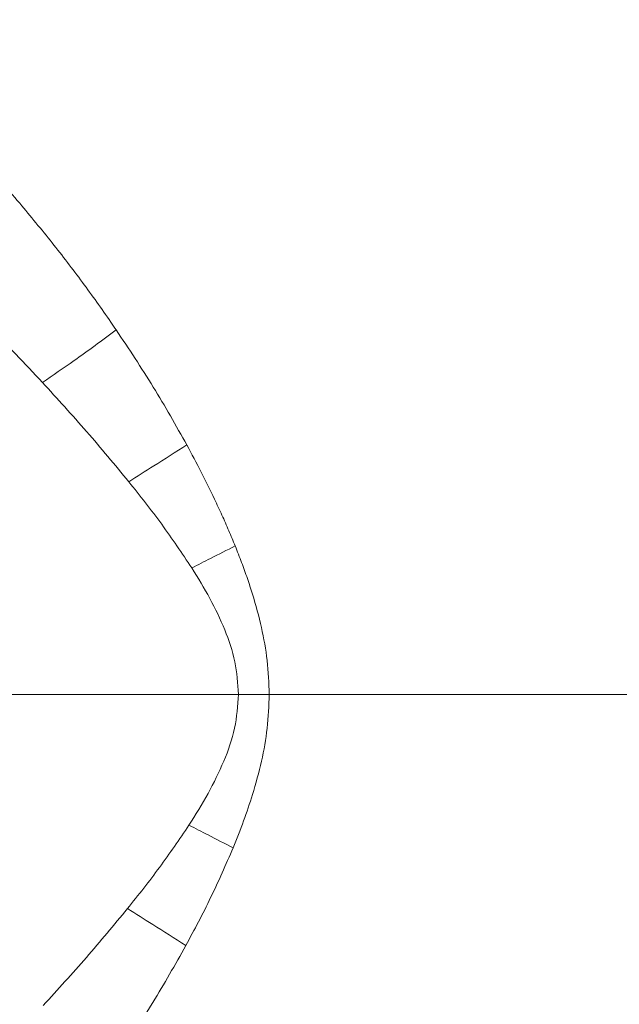
# Model space of a CAD drawing. Extents: x -3341 to -471, y -771 to 2494.
# Drawn here: x -2465 to -2388, y -174 to -48 of the extents above; entities that cross this region are included whole.
import ezdxf

# ---------------------------------------------------------------- set-up
doc = ezdxf.new("R2010")
doc.units = 0
doc.header["$LTSCALE"] = 5
doc.linetypes.add('CENTER', pattern=[10.16, 6.35, -1.27, 1.27, -1.27])
doc.layers.add('3', color=1, linetype='Continuous')
doc.layers.add('SLD-0', color=7, linetype='Continuous')
doc.styles.add('Brunner 2014', font='arial.ttf', dxfattribs={"height": 35})
doc.dimstyles.new('Brunner 2014', dxfattribs={"dimscale": 5, "dimtxt": 35, "dimasz": 5, "dimexe": 3.175, "dimexo": 0, "dimgap": 0.762, "dimtad": 1, "dimdec": 0, "dimrnd": 1e-08, "dimtxsty": 'Brunner 2014', "dimcen": 0.09, "dimdle": 10, "dimclrd": 7, "dimclre": 7, "dimclrt": 7, "dimadec": 1, "dimazin": 2, "dimtfac": 0.666667, "dimtdec": 0, "dimtmove": 0, "dimatfit": 3, "dimldrblk": 'Filled-1', "dimfxl": 1, "dimtolj": 1, "dimlwd": 5, "dimlwe": 5, "dimarcsym": 0})

# ---------------------------------------------------------------- blocks, each defined once
blk = doc.blocks.new('*D93')
at = {"layer": 'Defpoints', "color": 0, "lineweight": 5, "transparency": 16777216}
for p in [(-2538.36, -134.77), (-2025.86, -480.77), (-1781.36, -480.77)]:
    blk.add_point(p, dxfattribs=at)
at = {"layer": 'SLD-0', "color": 7, "linetype": 'Continuous', "lineweight": 5, "transparency": 16777216}
for p, q in [((-2538.36, -134.77), (-1765.49, -134.77)), ((-1781.36, -159.77), (-1781.36, -455.77)), ((-2025.86, -480.77), (-1765.49, -480.77))]:
    blk.add_line(p, q, dxfattribs=at)
at = {"layer": 'SLD-0', "color": 7, "lineweight": 5, "transparency": 16777216}
for points in [[(-1785.53, -159.77), (-1777.2, -159.77), (-1781.36, -134.77)], [(-1785.53, -455.77), (-1777.2, -455.77), (-1781.36, -480.77)]]:
    blk.add_solid(points, dxfattribs=at)
at = {"layer": 'SLD-0', "color": 1, "lineweight": 9, "transparency": 16777216, "insert": (-1820.94, -307.77), "char_height": 35, "attachment_point": 2, "rotation": 90, "style": 'Brunner 2014'}
blk.add_mtext('\\A1;346', dxfattribs=at)
blk = doc.blocks.new('Filled-1')
at = {"color": 0}
for p, q in [((0, 0), (-1, 0.1667)), ((-1, 0.1667), (-1, -0.1667)), ((-1, 0), (0, 0)), ((-1, -0.1667), (0, 0))]:
    blk.add_line(p, q, dxfattribs=at)
at = {"color": 0, "flags": 128}
blk.add_lwpolyline([(-1, -0.1667), (0, 0), (-1, 0.1667), (-1, -0.1667)], dxfattribs=at)
at = {"color": 0}
blk.add_solid([(-1, -0.1667), (0, 0), (-1, 0.1667), (-1, -0.1667)], dxfattribs=at)
blk = doc.blocks.new('*D94')
at = {"layer": 'Defpoints', "color": 0, "lineweight": 5, "transparency": 16777216}
for p in [(-2025.86, 211.23), (-2538.36, -134.77), (-1781.36, -134.77)]:
    blk.add_point(p, dxfattribs=at)
at = {"layer": 'SLD-0', "color": 7, "linetype": 'Continuous', "lineweight": 5, "transparency": 16777216}
for p, q in [((-2025.86, 211.23), (-1765.49, 211.23)), ((-1781.36, 186.23), (-1781.36, -109.77)), ((-2538.36, -134.77), (-1765.49, -134.77))]:
    blk.add_line(p, q, dxfattribs=at)
at = {"layer": 'SLD-0', "color": 7, "lineweight": 5, "transparency": 16777216}
for points in [[(-1785.53, 186.23), (-1777.2, 186.23), (-1781.36, 211.23)], [(-1785.53, -109.77), (-1777.2, -109.77), (-1781.36, -134.77)]]:
    blk.add_solid(points, dxfattribs=at)
at = {"layer": 'SLD-0', "color": 1, "lineweight": 9, "transparency": 16777216, "insert": (-1820.94, 38.23), "char_height": 35, "attachment_point": 2, "rotation": 90, "style": 'Brunner 2014'}
blk.add_mtext('\\A1;346', dxfattribs=at)

msp = doc.modelspace()

# ---------------------------------------------------------------- linework, layer by layer
at = {"color": 0, "linetype": 'Continuous', "lineweight": 9}
msp.add_line((-2437.13, -134.77), (-2515.74, -134.77), dxfattribs=at)
at = {"color": 7, "linetype": 'Continuous', "lineweight": 9}
msp.add_line((-2437.13, -134.77), (-2515.74, -134.77), dxfattribs=at)
at = {"linetype": 'Continuous', "lineweight": 9}
for radius, start, end in [(199.5, 323.0682, 51.9095), (200, 323.0478, 51.8921)]:
    msp.add_arc((-2538.36, -134.77), radius, start, end, dxfattribs=at)
at = {"color": 0, "linetype": 'Continuous', "lineweight": 9}
for points, knots in [([(-2351.46, -134.77), (-2351.53, -130.76), (-2351.68, -122.76), (-2352.89, -110.76), (-2354.82, -98.81), (-2357.55, -86.93), (-2361.38, -74.15), (-2366.56, -60.62), (-2373.37, -46.49), (-2381.42, -32.85), (-2390.59, -19.96), (-2400.76, -7.97), (-2411.85, 3.11), (-2423.97, 13.33), (-2436.92, 22.48), (-2450.48, 30.43), (-2464.62, 37.21), (-2479.44, 42.85), (-2494.69, 47.19), (-2510.12, 50.2), (-2525.71, 51.93), (-2541.55, 52.34), (-2557.36, 51.39), (-2572.96, 49.13), (-2588.24, 45.59), (-2603.34, 40.72), (-2617.91, 34.61), (-2631.88, 27.31), (-2645.11, 18.9), (-2657.3, 9.77), (-2664.58, 2.96), (-2668.01, -0.24)], [0, 0, 0, 0, 0.027491, 0.054982, 0.082764, 0.110546, 0.138625, 0.174317, 0.210008, 0.24621, 0.282939, 0.3185, 0.354062, 0.390523, 0.427252, 0.462814, 0.498375, 0.534836, 0.571565, 0.607127, 0.642689, 0.67915, 0.715879, 0.751317, 0.787262, 0.823463, 0.860192, 0.895631, 0.931575, 0.967777, 1, 1, 1, 1]), ([(-2480.91, -55.28), (-2479.07, -57.05), (-2475.43, -60.54), (-2470.18, -66.06), (-2466.86, -69.88), (-2465.18, -71.82)], [0, 0, 0, 0, 0.33572, 0.6635073, 1, 1, 1, 1]), ([(-2465.18, -71.82), (-2463.79, -73.49), (-2461.03, -76.81), (-2457.14, -81.9), (-2454.44, -85.67), (-2453.03, -87.73), (-2452.8, -88.06)], [0, 0, 0, 0, 0.319539, 0.632806, 0.940011, 1, 1, 1, 1]), ([(-2462.26, -94.79), (-2464.53, -92.37), (-2469.1, -87.52), (-2473.91, -82.81), (-2476.32, -80.45)], [0, 0, 0, 0, 0.498495, 1, 1, 1, 1]), ([(-2452.8, -88.06), (-2454.62, -89.4), (-2457.88, -91.78), (-2460.92, -93.87), (-2462.26, -94.79)], [0, 0, 0, 0, 0.56, 1, 1, 1, 1]), ([(-2451.2, -107.51), (-2452.98, -105.36), (-2456.54, -101.05), (-2460.35, -96.88), (-2462.26, -94.79)], [0, 0, 0, 0, 0.49914, 1, 1, 1, 1]), ([(-2660.41, -276.12), (-2658.93, -277.45), (-2653.47, -282.36), (-2643.27, -289.66), (-2629.93, -297.96), (-2615.94, -305.05), (-2601.25, -311.02), (-2586.09, -315.71), (-2570.69, -319.07), (-2555.15, -321.14), (-2539.33, -321.9), (-2523.54, -321.31), (-2507.94, -319.4), (-2492.58, -316.21), (-2477.37, -311.68), (-2462.63, -305.89), (-2448.54, -298.92), (-2435.11, -290.83), (-2422.25, -281.52), (-2410.26, -271.17), (-2399.24, -259.91), (-2389.25, -247.82), (-2380.2, -234.78), (-2372.33, -221.08), (-2365.66, -206.8), (-2360.23, -192.09), (-2356.01, -176.79), (-2353.28, -162.01), (-2351.73, -147.95), (-2351.55, -139.16), (-2351.46, -134.77)], [0, 0, 0, 0, 0.013981, 0.05159, 0.088004, 0.124418, 0.161752, 0.199362, 0.235908, 0.272455, 0.309524, 0.347133, 0.383421, 0.419961, 0.457296, 0.494905, 0.531193, 0.567733, 0.605067, 0.642677, 0.678965, 0.71577, 0.752839, 0.790448, 0.826736, 0.863542, 0.900611, 0.93822, 0.96911, 1, 1, 1, 1]), ([(-2451.36, -162.23), (-2453.1, -164.33), (-2456.58, -168.53), (-2460.3, -172.6), (-2462.16, -174.64)], [0, 0, 0, 0, 0.499009, 1, 1, 1, 1])]:
    msp.add_open_spline(points, degree=3, knots=knots, dxfattribs=at)
at = {"linetype": 'Continuous', "lineweight": 9}
for points, knots in [([(-2452.8, -88.06), (-2451.19, -90.48), (-2447.98, -95.29), (-2445.15, -100.31), (-2443.75, -102.8)], [0, 0, 0, 0, 0.502959, 1, 1, 1, 1]), ([(-2443.75, -102.8), (-2445.18, -103.71), (-2447.73, -105.33), (-2450.14, -106.84), (-2451.2, -107.51)], [0, 0, 0, 0, 0.56, 1, 1, 1, 1]), ([(-2443.75, -102.8), (-2443.13, -103.96), (-2441.9, -106.25), (-2440.42, -109.25), (-2439.26, -111.76), (-2438.37, -113.77), (-2437.82, -115.1), (-2437.55, -115.75)], [0, 0, 0, 0, 0.273744, 0.541629, 0.699351, 0.852011, 1, 1, 1, 1]), ([(-2443.12, -118.56), (-2444.38, -116.68), (-2446.92, -112.89), (-2449.76, -109.31), (-2451.2, -107.51)], [0, 0, 0, 0, 0.496338, 1, 1, 1, 1]), ([(-2437.55, -115.75), (-2438.61, -116.28), (-2440.5, -117.23), (-2442.32, -118.15), (-2443.12, -118.56)], [0, 0, 0, 0, 0.56, 1, 1, 1, 1]), ([(-2437.55, -115.75), (-2437.27, -116.46), (-2436.73, -117.84), (-2435.99, -119.89), (-2435.08, -122.65), (-2434.15, -126.13), (-2433.35, -130.43), (-2433.25, -133.32), (-2433.19, -134.77)], [0, 0, 0, 0, 0.116329, 0.227682, 0.334222, 0.561528, 0.779156, 1, 1, 1, 1]), ([(-2437.13, -134.77), (-2437.23, -133.36), (-2437.43, -130.5), (-2438.85, -126.39), (-2440.76, -122.4), (-2442.32, -119.85), (-2443.12, -118.56)], [0, 0, 0, 0, 0.236109, 0.480219, 0.735617, 1, 1, 1, 1]), ([(-2437.13, -134.77), (-2437.24, -136.23), (-2437.45, -139.19), (-2438.97, -143.44), (-2440.99, -147.56), (-2442.64, -150.2), (-2443.48, -151.54)], [0, 0, 0, 0, 0.235789, 0.479933, 0.735312, 1, 1, 1, 1]), ([(-2433.19, -134.77), (-2433.25, -136.22), (-2433.35, -139.1), (-2434.14, -143.4), (-2435.21, -147.35), (-2436.46, -151.05), (-2437.36, -153.29), (-2437.82, -154.44)], [0, 0, 0, 0, 0.213052, 0.423016, 0.64198, 0.816624, 1, 1, 1, 1]), ([(-2443.48, -151.54), (-2444.71, -153.35), (-2447.2, -157.01), (-2449.97, -160.48), (-2451.36, -162.23)], [0, 0, 0, 0, 0.496879, 1, 1, 1, 1]), ([(-2437.82, -154.44), (-2438.9, -153.89), (-2440.82, -152.9), (-2442.66, -151.95), (-2443.48, -151.54)], [0, 0, 0, 0, 0.56, 1, 1, 1, 1]), ([(-2437.82, -154.44), (-2438.75, -156.58), (-2440.6, -160.83), (-2442.79, -164.93), (-2443.87, -166.97)], [0, 0, 0, 0, 0.503218, 1, 1, 1, 1]), ([(-2443.88, -166.97), (-2445.31, -166.05), (-2447.87, -164.42), (-2450.29, -162.9), (-2451.36, -162.23)], [0, 0, 0, 0, 0.56, 1, 1, 1, 1]), ([(-2443.87, -166.97), (-2445.26, -169.42), (-2448.03, -174.31), (-2451.16, -179.01), (-2452.71, -181.35)], [0, 0, 0, 0, 0.501462, 1, 1, 1, 1])]:
    msp.add_open_spline(points, degree=3, knots=knots, dxfattribs=at)
msp.add_open_spline([(-2433.19, -134.77), (-2433.86, -134.77), (-2435.19, -134.77), (-2436.49, -134.77), (-2437.13, -134.77)], degree=3, dxfattribs=at)
msp.add_open_spline([(-2433.19, -134.77), (-2433.86, -134.77), (-2435.19, -134.77), (-2436.49, -134.77), (-2437.13, -134.77)], degree=3, dxfattribs=at)
at = {"color": 7, "linetype": 'Continuous', "lineweight": 9}
msp.add_open_spline([(-2433.19, -134.77), (-2433.86, -134.77), (-2435.19, -134.77), (-2436.49, -134.77), (-2437.13, -134.77)], degree=3, dxfattribs=at)
at = {"color": 0, "linetype": 'Continuous', "lineweight": 9}
msp.add_open_spline([(-2433.19, -134.77), (-2433.86, -134.77), (-2435.19, -134.77), (-2436.49, -134.77), (-2437.13, -134.77)], degree=3, dxfattribs=at)
at = {"color": 7, "linetype": 'Continuous', "lineweight": 9}
msp.add_open_spline([(-2433.19, -134.77), (-2433.57, -134.77), (-2434.33, -134.77), (-2435.46, -134.77), (-2436.4, -134.77), (-2436.95, -134.77), (-2437.13, -134.77)], degree=3, knots=[0, 0, 0, 0, 0.285714, 0.571429, 0.857143, 1, 1, 1, 1], dxfattribs=at)
at = {"layer": '3', "linetype": 'CENTER', "lineweight": 9}
msp.add_open_spline([(-2433.19, -134.77), (-2433.86, -134.77), (-2435.19, -134.77), (-2436.49, -134.77), (-2437.13, -134.77)], degree=3, dxfattribs=at)
at = {"layer": 'SLD-0', "color": 0, "lineweight": 9}
msp.add_line((-2538.36, -134.77), (-2348.96, -134.77), dxfattribs=at)

# ---------------------------------------------------------------- dimensions: what is measured, and where the dimension line sits
for base, p1, p2, picture, middle in [((-1781.36, -134.77), (-2025.86, 211.23), (-2538.36, -134.77), '*D94', (-1781.36, 38.23)), ((-1781.36, -480.77), (-2538.36, -134.77), (-2025.86, -480.77), '*D93', (-1781.36, -307.77))]:
    dim = msp.add_linear_dim(base=base, p1=p1, p2=p2, angle=90, dimstyle='Brunner 2014', override={"dimclrt": 1}, dxfattribs=at)
    dim.commit()
    dim.dimension.update_dxf_attribs({"geometry": picture, "text_midpoint": middle, "dimtype": 160})

doc.saveas('drawing.dxf')
